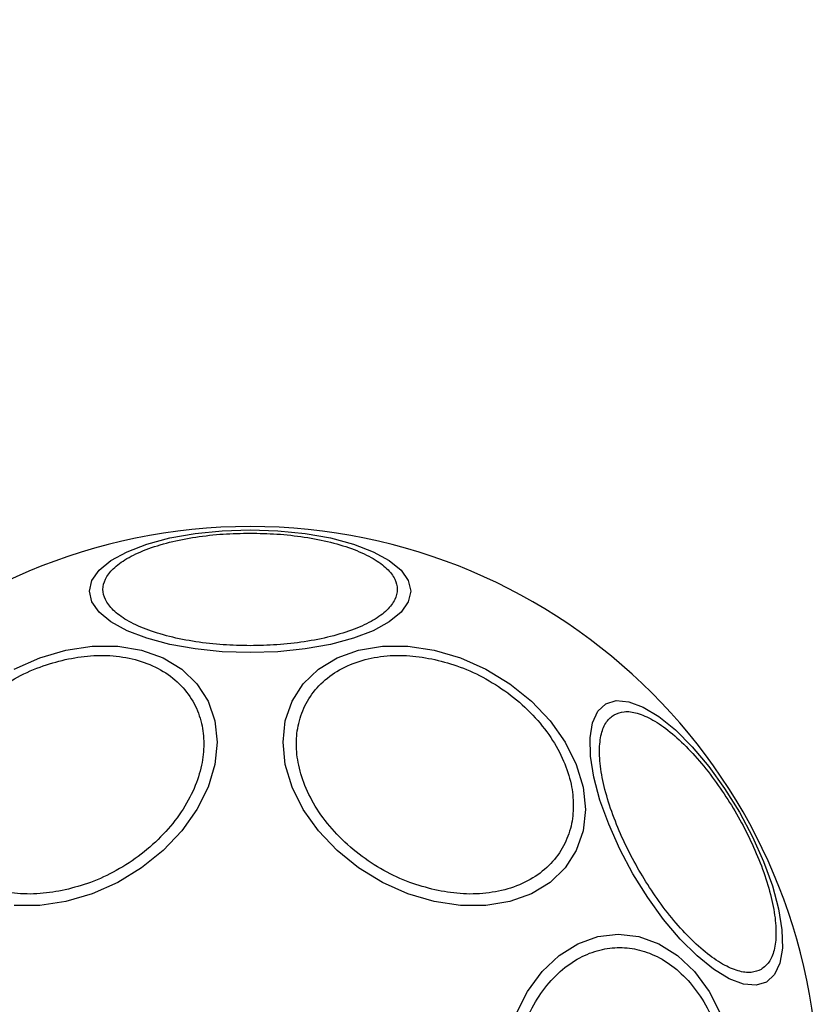
# Model space of a CAD drawing. Units: millimetres. Extents: x 19991 to 23894, y 41686 to 44886.
# Drawn here: x 22336 to 22394, y 43294 to 43366 of the extents above; entities that cross this region are included whole.
import ezdxf

# ---------------------------------------------------------------- set-up
doc = ezdxf.new("R2010")
doc.units = ezdxf.units.MM
doc.header["$LTSCALE"] = 200
doc.layers.add('OTWORY_MONTAŻOWE', color=1, linetype='Continuous')

msp = doc.modelspace()

# ---------------------------------------------------------------- linework, layer by layer
at = {"color": 7, "linetype": 'Continuous', "lineweight": 25, "flags": 128}
for points in [[(22352.698, 43328.55), (22354.738, 43328.482), (22356.716, 43328.279), (22358.571, 43327.948), (22360.248, 43327.499), (22361.696, 43326.945), (22362.87, 43326.303), (22363.736, 43325.593), (22364.266, 43324.836), (22364.444, 43324.056), (22364.266, 43323.275), (22363.736, 43322.518), (22362.87, 43321.808), (22361.696, 43321.166), (22360.248, 43320.612), (22358.571, 43320.163), (22356.716, 43319.832), (22354.738, 43319.629), (22352.698, 43319.561), (22350.659, 43319.629), (22348.681, 43319.832), (22346.825, 43320.163), (22345.148, 43320.612), (22343.701, 43321.166), (22342.526, 43321.808), (22341.661, 43322.518), (22341.131, 43323.275), (22340.953, 43324.056), (22341.131, 43324.836), (22341.661, 43325.593), (22342.526, 43326.303), (22343.701, 43326.945), (22345.148, 43327.499), (22346.825, 43327.948), (22348.681, 43328.279), (22350.659, 43328.482), (22352.698, 43328.55)], [(22339.235, 43319.753), (22341.155, 43320.042), (22343.016, 43320.042), (22344.763, 43319.754), (22346.342, 43319.186), (22347.704, 43318.356), (22348.81, 43317.289), (22349.624, 43316.017), (22350.123, 43314.579), (22350.291, 43313.019), (22350.123, 43311.384), (22349.624, 43309.723), (22348.81, 43308.088), (22347.704, 43306.528), (22346.342, 43305.09), (22344.763, 43303.818), (22343.016, 43302.75), (22341.155, 43301.92), (22339.235, 43301.352), (22337.316, 43301.063), (22335.454, 43301.063)], [(22335.454, 43318.355), (22337.316, 43319.185), (22339.235, 43319.753)], [(22366.161, 43319.753), (22368.081, 43319.185), (22369.942, 43318.355), (22371.689, 43317.287), (22373.267, 43316.015), (22374.63, 43314.577), (22375.735, 43313.017), (22376.55, 43311.382), (22377.049, 43309.721), (22377.216, 43308.086), (22377.049, 43306.526), (22376.55, 43305.088), (22375.735, 43303.816), (22374.63, 43302.749), (22373.267, 43301.919), (22371.689, 43301.351), (22369.942, 43301.063), (22368.081, 43301.063), (22366.161, 43301.352), (22364.241, 43301.92), (22362.38, 43302.75), (22360.634, 43303.818), (22359.055, 43305.09), (22357.692, 43306.528), (22356.587, 43308.088), (22355.773, 43309.723), (22355.274, 43311.384), (22355.106, 43313.019), (22355.274, 43314.579), (22355.773, 43316.017), (22356.587, 43317.289), (22357.692, 43318.356), (22359.055, 43319.186), (22360.634, 43319.754), (22362.38, 43320.042), (22364.241, 43320.042), (22366.161, 43319.753)], [(22378.714, 43315.817), (22379.479, 43316.053), (22380.399, 43315.972), (22381.447, 43315.578), (22382.59, 43314.882), (22383.794, 43313.905), (22385.021, 43312.677), (22386.236, 43311.236), (22387.4, 43309.624), (22388.479, 43307.892), (22389.44, 43306.092), (22390.253, 43304.278), (22390.894, 43302.505), (22391.344, 43300.828), (22391.588, 43299.297), (22391.619, 43297.959), (22391.437, 43296.855), (22391.046, 43296.017), (22390.459, 43295.473), (22389.694, 43295.237), (22388.774, 43295.317), (22387.726, 43295.712), (22386.583, 43296.408), (22385.38, 43297.385), (22384.152, 43298.612), (22382.937, 43300.054), (22381.773, 43301.665), (22380.694, 43303.397), (22379.733, 43305.198), (22378.92, 43307.012), (22378.279, 43308.784), (22377.83, 43310.462), (22377.586, 43311.992), (22377.554, 43313.33), (22377.736, 43314.435), (22378.127, 43315.272), (22378.714, 43315.817)], [(22372.124, 43293.107), (22372.99, 43294.784), (22374.058, 43296.232), (22375.294, 43297.406), (22376.662, 43298.271), (22378.12, 43298.801), (22379.624, 43298.98), (22381.128, 43298.801), (22382.586, 43298.271), (22383.954, 43297.406), (22385.191, 43296.232), (22386.258, 43294.784), (22387.124, 43293.107)]]:
    msp.add_lwpolyline(points, dxfattribs=at)
at = {"color": 7, "linetype": 'Continuous', "lineweight": 25}
for start, end in [(90, 270), (270, 90)]:
    msp.add_arc((22352.698, 43287.234), 41.55, start, end, dxfattribs=at)
for points, knots in [([(22352.698, 43320.071), (22352.042, 43320.084), (22350.691, 43320.112), (22348.686, 43320.341), (22346.758, 43320.721), (22345.038, 43321.256), (22343.641, 43321.914), (22342.642, 43322.652), (22342.066, 43323.419), (22341.882, 43324.187), (22342.066, 43324.956), (22342.642, 43325.723), (22343.641, 43326.461), (22345.038, 43327.119), (22346.758, 43327.654), (22348.686, 43328.034), (22350.691, 43328.263), (22352.042, 43328.29), (22352.698, 43328.304)], [0, 0, 0, 0, 0.058257, 0.120006, 0.18432, 0.25, 0.315679, 0.379996, 0.441742, 0.500001, 0.558259, 0.620006, 0.68432, 0.750001, 0.815679, 0.879995, 0.941742, 1, 1, 1, 1]), ([(22352.698, 43328.304), (22353.354, 43328.29), (22354.706, 43328.263), (22356.71, 43328.034), (22358.638, 43327.654), (22360.358, 43327.119), (22361.756, 43326.461), (22362.754, 43325.723), (22363.331, 43324.956), (22363.515, 43324.187), (22363.331, 43323.419), (22362.754, 43322.652), (22361.756, 43321.914), (22360.358, 43321.256), (22358.638, 43320.721), (22356.71, 43320.341), (22354.706, 43320.112), (22353.354, 43320.084), (22352.698, 43320.071)], [0, 0, 0, 0, 0.058259, 0.120006, 0.184322, 0.249999, 0.315681, 0.379994, 0.441741, 0.499999, 0.558258, 0.620004, 0.684321, 0.749999, 0.815679, 0.879994, 0.941742, 1, 1, 1, 1]), ([(22339.187, 43302.21), (22338.57, 43302.1), (22337.298, 43301.872), (22335.411, 43301.92), (22333.596, 43302.293), (22331.977, 43303.028), (22330.662, 43304.081), (22329.722, 43305.382), (22329.18, 43306.831), (22329.006, 43308.365), (22329.18, 43309.976), (22329.722, 43311.667), (22330.662, 43313.387), (22331.977, 43315.028), (22333.596, 43316.485), (22335.411, 43317.667), (22337.298, 43318.557), (22338.57, 43318.897), (22339.187, 43319.062)], [0, 0, 0, 0, 0.058258, 0.120005, 0.18432, 0.249999, 0.31568, 0.379995, 0.441741, 0.5, 0.558257, 0.620006, 0.68432, 0.75, 0.81568, 0.879995, 0.941742, 1, 1, 1, 1]), ([(22339.187, 43319.062), (22339.805, 43319.172), (22341.077, 43319.4), (22342.963, 43319.352), (22344.778, 43318.979), (22346.397, 43318.244), (22347.712, 43317.191), (22348.652, 43315.89), (22349.195, 43314.441), (22349.368, 43312.907), (22349.195, 43311.296), (22348.652, 43309.605), (22347.712, 43307.885), (22346.397, 43306.244), (22344.778, 43304.787), (22342.963, 43303.605), (22341.077, 43302.716), (22339.805, 43302.375), (22339.187, 43302.21)], [0, 0, 0, 0, 0.058258, 0.120007, 0.184321, 0.250001, 0.315679, 0.379994, 0.441743, 0.500002, 0.558259, 0.620006, 0.68432, 0.75, 0.81568, 0.879994, 0.941742, 1, 1, 1, 1]), ([(22366.209, 43302.21), (22365.592, 43302.375), (22364.32, 43302.716), (22362.433, 43303.605), (22360.619, 43304.787), (22359, 43306.244), (22357.684, 43307.885), (22356.744, 43309.605), (22356.202, 43311.296), (22356.029, 43312.907), (22356.202, 43314.441), (22356.744, 43315.89), (22357.684, 43317.191), (22359, 43318.244), (22360.619, 43318.979), (22362.433, 43319.352), (22364.32, 43319.4), (22365.592, 43319.172), (22366.209, 43319.062)], [0, 0, 0, 0, 0.058258, 0.120006, 0.18432, 0.25, 0.31568, 0.379994, 0.441741, 0.499998, 0.558257, 0.620006, 0.684321, 0.749999, 0.815679, 0.879993, 0.941742, 1, 1, 1, 1]), ([(22366.209, 43319.062), (22366.827, 43318.897), (22368.099, 43318.557), (22369.986, 43317.667), (22371.8, 43316.485), (22373.419, 43315.028), (22374.734, 43313.387), (22375.674, 43311.667), (22376.217, 43309.976), (22376.39, 43308.365), (22376.217, 43306.831), (22375.674, 43305.382), (22374.734, 43304.081), (22373.419, 43303.028), (22371.8, 43302.293), (22369.986, 43301.92), (22368.099, 43301.872), (22366.827, 43302.1), (22366.209, 43302.21)], [0, 0, 0, 0, 0.058258, 0.120005, 0.18432, 0.25, 0.31568, 0.379994, 0.441743, 0.5, 0.558259, 0.620005, 0.68432, 0.750001, 0.81568, 0.879995, 0.941742, 1, 1, 1, 1]), ([(22390.079, 43296.395), (22389.844, 43296.3), (22389.36, 43296.104), (22388.397, 43296.239), (22387.262, 43296.729), (22385.992, 43297.612), (22384.669, 43298.833), (22383.374, 43300.312), (22382.181, 43301.938), (22381.116, 43303.641), (22380.173, 43305.415), (22379.362, 43307.261), (22378.729, 43309.122), (22378.332, 43310.878), (22378.203, 43312.419), (22378.346, 43313.648), (22378.711, 43314.549), (22379.123, 43314.87), (22379.323, 43315.026)], [0, 0, 0, 0, 0.058258, 0.120005, 0.184321, 0.25, 0.31568, 0.379994, 0.441742, 0.5, 0.558258, 0.620006, 0.68432, 0.75, 0.815679, 0.879995, 0.941741, 1, 1, 1, 1]), ([(22379.323, 43315.026), (22379.557, 43315.121), (22380.041, 43315.318), (22381.005, 43315.183), (22382.14, 43314.692), (22383.41, 43313.81), (22384.733, 43312.588), (22386.027, 43311.109), (22387.221, 43309.484), (22388.286, 43307.78), (22389.228, 43306.007), (22390.04, 43304.16), (22390.672, 43302.3), (22391.069, 43300.543), (22391.199, 43299.002), (22391.056, 43297.774), (22390.691, 43296.872), (22390.279, 43296.551), (22390.079, 43296.395)], [0, 0, 0, 0, 0.058259, 0.120005, 0.184319, 0.25, 0.315679, 0.379994, 0.441742, 0.5, 0.558258, 0.620006, 0.684321, 0.75, 0.815681, 0.879995, 0.941741, 1, 1, 1, 1]), ([(22371.79, 43287.234), (22371.816, 43287.89), (22371.869, 43289.242), (22372.31, 43291.246), (22373.042, 43293.174), (22374.073, 43294.894), (22375.341, 43296.291), (22376.762, 43297.29), (22378.241, 43297.866), (22379.72, 43298.051), (22381.201, 43297.866), (22382.679, 43297.29), (22384.1, 43296.291), (22385.368, 43294.894), (22386.399, 43293.174), (22387.131, 43291.246), (22387.572, 43289.241), (22387.625, 43287.89), (22387.651, 43287.234)], [0, 0, 0, 0, 0.058258, 0.120006, 0.18432, 0.25, 0.315679, 0.379994, 0.441741, 0.500001, 0.558258, 0.620005, 0.68432, 0.75, 0.815679, 0.879994, 0.941742, 1, 1, 1, 1])]:
    msp.add_open_spline(points, degree=3, knots=knots, dxfattribs=at)
at = {"layer": 'OTWORY_MONTAŻOWE'}
msp.add_circle((22353.17, 43286.938), 200, dxfattribs=at)

doc.saveas('drawing.dxf')
